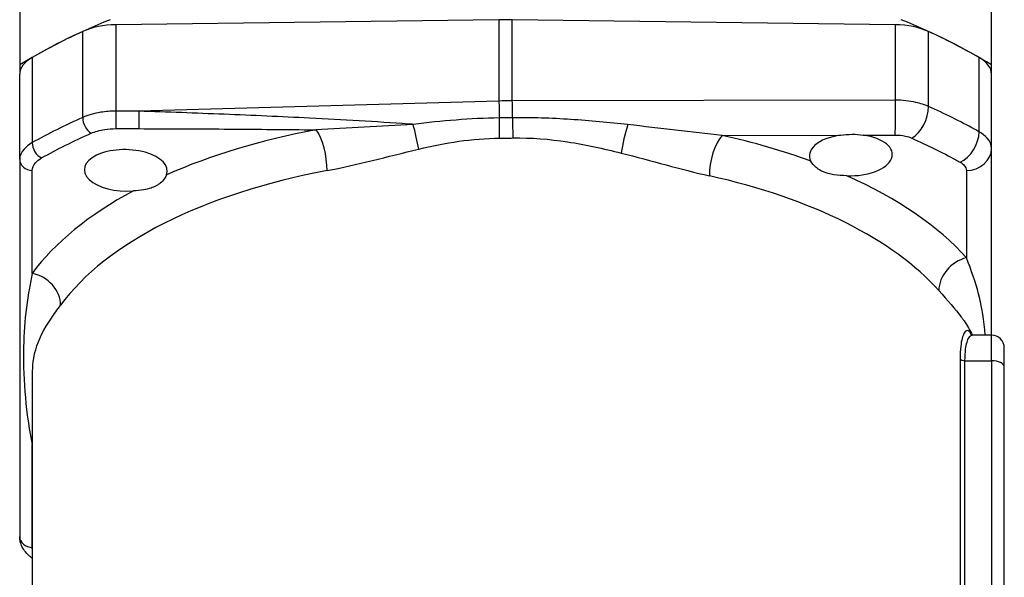
# Model space of a CAD drawing. Units: millimetres. Extents: x 24 to 168, y 29 to 114.
# Drawn here: x 129 to 168, y 62 to 84 of the extents above; entities that cross this region are included whole.
import ezdxf

# ---------------------------------------------------------------- set-up
doc = ezdxf.new("R2010")
doc.units = ezdxf.units.MM
doc.layers.add('Visible Edges(Frese)', color=7, linetype='Continuous', lineweight=50)
doc.layers.add('Visible Tangent Edges(Frese)', color=7, linetype='Continuous', lineweight=40)

msp = doc.modelspace()

# ---------------------------------------------------------------- linework, layer by layer
at = {"layer": 'Visible Edges(Frese)', "lineweight": 25}
for p, q in [((129.21, 85.623), (129.21, 82.419)), ((167.21, 82.419), (167.21, 85.623)), ((147.948, 84.181), (132.971, 83.985)), ((163.449, 83.985), (148.472, 84.181)), ((129.21, 82.419), (129.21, 82.055)), ((167.21, 82.055), (167.21, 82.419)), ((129.21, 78.73), (129.21, 82.055)), ((167.21, 79.156), (167.21, 82.055)), ((167.21, 71.859), (167.21, 79.156)), ((129.21, 78.73), (129.21, 63.991)), ((167.21, 71.859), (166.455, 71.859)), ((167.71, 70.609), (167.71, 71.359)), ((167.71, 55.887), (167.71, 70.609)), ((129.71, 57.194), (129.71, 70.317))]:
    msp.add_line(p, q, dxfattribs=at)
msp.add_arc((167.21, 71.359), 0.5, 0, 90, dxfattribs=at)
for centre, major_axis, ratio, start_param, end_param in [((148.21, 74.685), (24.5, 0), 0.5, 2.25407, 2.458319), ((133.024, 82.986), (-2, 0), 0.5, 4.738569, 5.453305), ((148.21, 79.183), (-10, 0), 0.5, 4.686209, 4.738569), ((163.397, 82.986), (-2, 0), 0.5, 3.971473, 4.686209), ((148.21, 74.685), (24.5, 0), 0.5, 0.683273, 0.887523), ((148.21, 74.685), (-24.5, 0), 0.5, 5.453305, 5.568891), ((148.21, 74.685), (-24.5, 0), 0.5, 3.855887, 3.971473), ((131.21, 82.055), (-2, 0), 0.5, 5.568891, 6.283185), ((165.21, 82.055), (2, 0), 0.5, 0, 0.714295), ((161.709, 78.895), (-1.621, -0.033), 0.499848, 4.95321, 6.541822), ((161.709, 78.895), (-1.621, -0.033), 0.499848, 1.46502, 4.399061), ((133.361, 78.297), (-1.621, 0.033), 0.499848, 2.968792, 8.048338)]:
    msp.add_ellipse(centre, major_axis=major_axis, ratio=ratio, start_param=start_param, end_param=end_param, dxfattribs=at)
for points, knots in [([(161.306, 79.674), (161.455, 79.695), (161.608, 79.707), (161.895, 79.708), (162.047, 79.697), (162.193, 79.676)], [0.19847935, 0.19847935, 0.19847935, 0.19847935, 0.24153293, 0.24153293, 0.28457803, 0.28457803, 0.28457803, 0.28457803]), ([(161.554, 78.086), (161.382, 78.092), (161.209, 78.099), (160.969, 78.136), (160.897, 78.151), (160.796, 78.178), (160.763, 78.188), (160.71, 78.207), (160.688, 78.215), (160.646, 78.232), (160.625, 78.241), (160.576, 78.264), (160.549, 78.278), (160.461, 78.328), (160.406, 78.366), (160.262, 78.487), (160.191, 78.575), (160.146, 78.656)], [-0.1963224, -0.1963224, -0.1963224, -0.1963224, -0.1418809, -0.1418809, -0.1176329, -0.1176329, -0.1058218, -0.1058218, -0.0976044, -0.0976044, -0.0894257, -0.0894257, -0.0778018, -0.0778018, -0.051091, -0.051091, 0, 0, 0, 0]), ([(134.955, 78.125), (134.937, 78.077), (134.91, 78.026), (134.83, 77.912), (134.772, 77.849), (134.671, 77.769), (134.637, 77.745), (134.582, 77.711), (134.563, 77.7), (134.527, 77.681), (134.511, 77.674), (134.477, 77.658), (134.459, 77.65), (134.411, 77.63), (134.38, 77.618), (134.256, 77.577), (134.157, 77.555), (133.927, 77.518), (133.794, 77.506), (133.658, 77.495)], [-0.1946911, -0.1946911, -0.1946911, -0.1946911, -0.165041, -0.165041, -0.1278281, -0.1278281, -0.1110577, -0.1110577, -0.1023666, -0.1023666, -0.0956203, -0.0956203, -0.0882282, -0.0882282, -0.0763362, -0.0763362, -0.0415589, -0.0415589, 0, 0, 0, 0]), ([(166.396, 71.877), (166.396, 71.877), (166.399, 71.874), (166.415, 71.866), (166.434, 71.859), (166.455, 71.859)], [0.07708547, 0.07708547, 0.07708547, 0.07708547, 0.09351464, 0.09351464, 0.1168933, 0.1168933, 0.1168933, 0.1168933]), ([(129.71, 63.136), (129.685, 63.153), (129.661, 63.171), (129.579, 63.237), (129.524, 63.287), (129.423, 63.399), (129.378, 63.46), (129.299, 63.595), (129.267, 63.668), (129.222, 63.825), (129.21, 63.908), (129.21, 63.991)], [0.84281055, 0.84281055, 0.84281055, 0.84281055, 0.8515104, 0.8515104, 0.87285494, 0.87285494, 0.89419947, 0.89419947, 0.915544, 0.915544, 0.93688854, 0.93688854, 0.93688854, 0.93688854])]:
    msp.add_open_spline(points, degree=3, knots=knots, dxfattribs=at)
at = {"layer": 'Visible Tangent Edges(Frese)', "lineweight": 25}
for p, q in [((132.971, 83.985), (132.971, 80.611)), ((147.948, 84.181), (147.948, 81.007)), ((148.472, 81.014), (148.472, 84.181)), ((163.449, 83.985), (163.449, 81.044)), ((131.674, 80.364), (131.674, 83.723)), ((164.747, 80.792), (164.747, 83.723)), ((129.699, 82.71), (129.699, 79.38)), ((166.721, 79.807), (166.721, 82.71)), ((147.948, 81.007), (133.866, 80.61)), ((163.449, 81.044), (148.472, 81.014)), ((133.866, 80.61), (132.971, 80.611)), ((132.976, 79.928), (133.87, 79.927)), ((156.676, 79.665), (161.306, 79.674)), ((162.193, 79.676), (163.441, 79.678)), ((129.702, 74.272), (129.702, 78.297)), ((166.228, 78.29), (166.228, 74.879)), ((167.21, 70.859), (167.21, 71.859)), ((165.981, 70.931), (165.981, 56.209)), ((166.173, 56.137), (166.173, 70.859)), ((166.173, 70.859), (167.21, 70.859)), ((167.21, 70.859), (167.21, 56.137)), ((129.702, 63.558), (129.702, 67.583))]:
    msp.add_line(p, q, dxfattribs=at)
for centre, major_axis, ratio, start_param, end_param in [((147.975, 80.507), (0.028, -1), 0.013943, 4.188365, 4.872592), ((148.446, 80.514), (0.002, -1), 0.03139, 1.410326, 2.094135), ((163.423, 80.544), (0.002, -1), 0.03139, 0.523795, 2.094135), ((132.984, 80.361), (-0.001, -0.5), 0.03139, 4.18905, 5.75939), ((133.879, 80.36), (-0.001, -0.5), 0.03139, 4.18905, 5.75939), ((164.072, 80.423), (-0.404, -0.915), 0.590927, 0.668354, 2.227371), ((132.011, 80.18), (0.202, -0.457), 0.590927, 4.055815, 5.614831), ((144.592, 79.716), (-0.271, 1.169), 0.079465, 4.165211, 5.024419), ((147.954, 80.155), (-0.009, 1.2), 0.010613, 4.188742, 4.872844), ((148.515, 80.163), (-0.023, 1.2), 0.028676, 1.409822, 2.093889), ((153.024, 79.557), (0.283, 1.166), 0.145183, 1.137344, 2.127941), ((148.231, 70.647), (-19.699, 0.397), 0.499848, 5.109396, 5.461964), ((140.776, 78.842), (-0.222, 1.179), 0.334834, 4.159727, 5.723938), ((165.966, 79.479), (0.49, 0.872), 0.660004, 3.869683, 5.427293), ((130.077, 79.216), (0.245, -0.436), 0.660004, 3.997485, 5.555095), ((156.697, 78.626), (-0.262, -1.171), 0.380892, 3.712839, 5.276117), ((148.189, 70.647), (19.699, 0.397), 0.499848, 0.908523, 1.115371), ((166.21, 79.156), (1, 0), 0.866025, 4.729842, 6.283185), ((129.71, 78.73), (-0.5, 0), 0.866025, 0, 1.553343), ((148.21, 69.608), (-18.499, 0.397), 0.499827, 5.110049, 5.947486), ((148.21, 69.608), (18.499, 0.397), 0.499827, 0.402937, 1.114718), ((148.189, 70.647), (19.699, 0.397), 0.499848, 0.40359, 0.815133), ((148.231, 70.647), (-19.699, 0.397), 0.499848, 5.555167, 5.946833), ((166.249, 73.84), (0.896, 0.798), 0.796469, 0.97332, 2.528135), ((129.681, 73.233), (-0.969, 0.707), 0.817526, 3.677471, 5.231851), ((166.173, 70.959), (-0.2, 0), 0.5, 0.281789, 1.570796), ((167.21, 70.609), (0.5, 0), 0.5, 0, 1.570796), ((129.681, 66.544), (-0.977, -0.697), 0.811599, 4.1608, 4.168533), ((148.231, 70.647), (-19.699, 0.397), 0.499848, 0.356499, 0.357801), ((129.71, 63.991), (-0.5, 0), 0.866025, 0, 1.553343)]:
    msp.add_ellipse(centre, major_axis=major_axis, ratio=ratio, start_param=start_param, end_param=end_param, dxfattribs=at)
for points in [[(148.472, 81.014), (148.298, 81.014), (148.123, 81.011), (147.948, 81.007)], [(131.674, 80.364), (130.979, 80.057), (130.319, 79.728), (129.699, 79.38)], [(130.068, 78.783), (130.675, 79.124), (131.322, 79.446), (132.002, 79.747)], [(165.15, 73.599), (165.497, 73.209), (165.789, 72.883), (166.022, 72.574)], [(166.058, 72.526), (166.046, 72.542), (166.034, 72.558), (166.022, 72.574)], [(129.71, 63.477), (129.704, 63.504), (129.702, 63.531), (129.702, 63.558)]]:
    msp.add_open_spline(points, degree=3, dxfattribs=at)
for points, knots in [([(164.747, 80.792), (164.599, 80.859), (164.431, 80.914), (164, 81.012), (163.725, 81.042), (163.449, 81.044)], [-0.62459242, -0.62459242, -0.62459242, -0.62459242, -0.59458983, -0.59458983, -0.55339276, -0.55339276, -0.55339276, -0.55339276]), ([(132.971, 80.611), (132.771, 80.611), (132.572, 80.595), (132.121, 80.524), (131.877, 80.455), (131.674, 80.364)], [-0.9368886, -0.9368886, -0.9368886, -0.9368886, -0.8918779, -0.8918779, -0.830089, -0.830089, -0.830089, -0.830089]), ([(144.598, 80.096), (144.536, 80.1), (144.474, 80.104), (143.128, 80.199), (141.827, 80.272), (140.545, 80.337), (139.432, 80.393), (138.318, 80.443), (136.092, 80.533), (134.979, 80.574), (133.866, 80.61)], [0.365605, 0.365605, 0.365605, 0.365605, 0.384083, 0.384083, 0.768167, 0.768167, 0.768167, 1.101957, 1.101957, 1.435748, 1.435748, 1.435748, 1.435748]), ([(166.721, 79.807), (166.665, 79.839), (166.608, 79.871), (166.55, 79.902), (165.984, 80.213), (165.382, 80.511), (164.747, 80.792)], [-0.9339745, -0.9339745, -0.9339745, -0.9339745, -0.9090764, -0.9090764, -0.9090764, -0.663358, -0.663358, -0.663358, -0.663358]), ([(144.598, 80.096), (143.956, 80.061), (143.317, 80.023), (142.047, 79.948), (141.416, 79.911), (140.797, 79.881)], [0, 0, 0, 0, 0.2001934, 0.2001934, 0.4003868, 0.4003868, 0.4003868, 0.4003868]), ([(147.965, 80.347), (147.4, 80.336), (146.834, 80.308), (145.708, 80.22), (145.149, 80.162), (144.598, 80.096)], [-0.3393035, -0.3393035, -0.3393035, -0.3393035, -0.1696518, -0.1696518, 0, 0, 0, 0]), ([(148.477, 80.354), (148.392, 80.353), (148.307, 80.352), (148.136, 80.35), (148.051, 80.349), (147.965, 80.347)], [0, 0, 0, 0, 0.02802562, 0.02802562, 0.05605123, 0.05605123, 0.05605123, 0.05605123]), ([(152.989, 80.084), (152.256, 80.164), (151.509, 80.236), (149.999, 80.336), (149.237, 80.362), (148.477, 80.354)], [-0.4562028, -0.4562028, -0.4562028, -0.4562028, -0.2281014, -0.2281014, 0, 0, 0, 0]), ([(156.676, 79.665), (156.083, 79.724), (155.476, 79.795), (154.243, 79.941), (153.618, 80.015), (152.989, 80.084)], [-0.39166, -0.39166, -0.39166, -0.39166, -0.19583, -0.19583, 0, 0, 0, 0]), ([(132.002, 79.747), (132.155, 79.814), (132.338, 79.866), (132.676, 79.918), (132.826, 79.929), (132.976, 79.928)], [0.830089, 0.830089, 0.830089, 0.830089, 0.8918779, 0.8918779, 0.9368886, 0.9368886, 0.9368886, 0.9368886]), ([(133.87, 79.927), (134.982, 79.924), (136.095, 79.92), (137.207, 79.913), (138.319, 79.906), (139.432, 79.897), (140.544, 79.884), (140.628, 79.883), (140.713, 79.882), (140.797, 79.881)], [-1.4357477, -1.4357477, -1.4357477, -1.4357477, -1.1019574, -1.1019574, -1.1019574, -0.768167, -0.768167, -0.768167, -0.7428498, -0.7428498, -0.7428498, -0.7428498]), ([(167.21, 79.156), (167.21, 79.293), (167.153, 79.43), (166.961, 79.648), (166.852, 79.732), (166.721, 79.807)], [0.55405222, 0.55405222, 0.55405222, 0.55405222, 0.59528731, 0.59528731, 0.62528862, 0.62528862, 0.62528862, 0.62528862]), ([(129.699, 79.38), (129.568, 79.306), (129.46, 79.221), (129.268, 79.005), (129.211, 78.868), (129.21, 78.73)], [-0.9368885, -0.9368885, -0.9368885, -0.9368885, -0.8918865, -0.8918865, -0.8301658, -0.8301658, -0.8301658, -0.8301658]), ([(144.813, 79.126), (145.328, 79.251), (145.852, 79.358), (146.907, 79.509), (147.439, 79.551), (147.97, 79.555)], [0, 0, 0, 0, 0.1696518, 0.1696518, 0.3393035, 0.3393035, 0.3393035, 0.3393035]), ([(147.97, 79.555), (148.058, 79.556), (148.145, 79.557), (148.321, 79.559), (148.408, 79.561), (148.496, 79.563)], [-0.05605123, -0.05605123, -0.05605123, -0.05605123, -0.02802562, -0.02802562, 0, 0, 0, 0]), ([(148.496, 79.563), (149.21, 79.577), (149.925, 79.521), (151.343, 79.304), (152.044, 79.147), (152.731, 78.975)], [0, 0, 0, 0, 0.2281014, 0.2281014, 0.4562028, 0.4562028, 0.4562028, 0.4562028]), ([(163.441, 79.678), (163.578, 79.679), (163.716, 79.664), (163.931, 79.617), (164.016, 79.59), (164.089, 79.557)], [0.55339276, 0.55339276, 0.55339276, 0.55339276, 0.59458983, 0.59458983, 0.62459242, 0.62459242, 0.62459242, 0.62459242]), ([(164.089, 79.557), (164.698, 79.288), (165.276, 79.003), (165.819, 78.705), (165.874, 78.674), (165.929, 78.644), (165.983, 78.614)], [0.663358, 0.663358, 0.663358, 0.663358, 0.9090764, 0.9090764, 0.9090764, 0.9339745, 0.9339745, 0.9339745, 0.9339745]), ([(141.229, 78.287), (141.81, 78.396), (142.402, 78.535), (143.599, 78.827), (144.204, 78.98), (144.813, 79.126)], [-0.4003868, -0.4003868, -0.4003868, -0.4003868, -0.2001934, -0.2001934, 0, 0, 0, 0]), ([(152.731, 78.975), (153.32, 78.828), (153.906, 78.667), (155.059, 78.358), (155.626, 78.207), (156.18, 78.084)], [0, 0, 0, 0, 0.19583, 0.19583, 0.39166, 0.39166, 0.39166, 0.39166]), ([(129.702, 78.297), (129.702, 78.4), (129.745, 78.503), (129.889, 78.665), (129.97, 78.728), (130.068, 78.783)], [0.8301658, 0.8301658, 0.8301658, 0.8301658, 0.8918865, 0.8918865, 0.9368885, 0.9368885, 0.9368885, 0.9368885]), ([(165.983, 78.614), (166.049, 78.577), (166.103, 78.535), (166.199, 78.427), (166.228, 78.358), (166.228, 78.29)], [-0.62528862, -0.62528862, -0.62528862, -0.62528862, -0.59528731, -0.59528731, -0.55405222, -0.55405222, -0.55405222, -0.55405222]), ([(166.964, 71.859), (166.928, 72.429), (166.841, 72.948), (166.585, 73.926), (166.425, 74.388), (166.228, 74.879)], [0.9463766, 0.9463766, 0.9463766, 0.9463766, 1.3119212, 1.3119212, 1.6361157, 1.6361157, 1.6361157, 1.6361157]), ([(129.702, 74.272), (129.661, 74.079), (129.623, 73.889), (129.498, 73.19), (129.434, 72.686), (129.36, 71.666), (129.349, 71.14), (129.38, 69.978), (129.428, 69.343), (129.56, 68.333), (129.625, 67.946), (129.702, 67.583)], [-1.365044, -1.365044, -1.365044, -1.365044, -1.241861, -1.241861, -0.911308, -0.911308, -0.592257, -0.592257, -0.231175, -0.231175, 0, 0, 0, 0]), ([(129.71, 70.316), (129.711, 70.674), (129.753, 70.996), (129.955, 71.711), (130.161, 72.093), (130.559, 72.683), (130.678, 72.85), (130.809, 73.029)], [0.6825235, 0.6825235, 0.6825235, 0.6825235, 0.9113077, 0.9113077, 1.2418605, 1.2418605, 1.3650444, 1.3650444, 1.3650444, 1.3650444]), ([(166.058, 72.526), (166.085, 72.489), (166.112, 72.452), (166.266, 72.23), (166.373, 72.049), (166.459, 71.859)], [-1.3453936, -1.3453936, -1.3453936, -1.3453936, -1.3119212, -1.3119212, -1.143867, -1.143867, -1.143867, -1.143867]), ([(166.427, 71.862), (166.398, 71.927), (166.367, 71.975), (166.269, 72.065), (166.197, 72.041), (166.08, 71.834), (166.033, 71.659), (165.989, 71.282), (165.981, 71.113), (165.981, 70.931)], [0.0261602, 0.0261602, 0.0261602, 0.0261602, 0.0769219, 0.0769219, 0.184419, 0.184419, 0.2850404, 0.2850404, 0.3479288, 0.3479288, 0.3479288, 0.3479288]), ([(166.173, 70.859), (166.173, 71.024), (166.182, 71.178), (166.226, 71.52), (166.274, 71.678), (166.369, 71.828), (166.412, 71.859), (166.455, 71.859)], [-0.3479288, -0.3479288, -0.3479288, -0.3479288, -0.2850404, -0.2850404, -0.184419, -0.184419, -0.1168933, -0.1168933, -0.1168933, -0.1168933])]:
    msp.add_open_spline(points, degree=3, knots=knots, dxfattribs=at)

doc.saveas('drawing.dxf')
